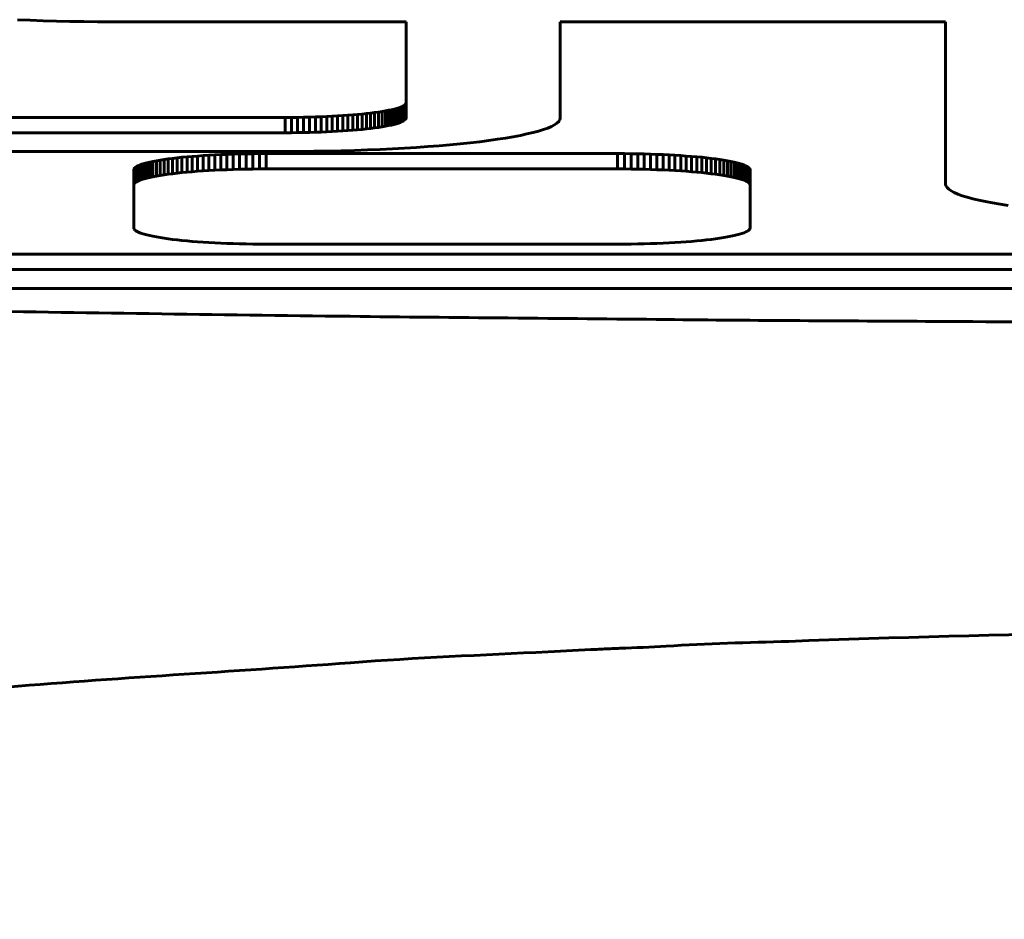
# Model space of a CAD drawing. Units: millimetres. Extents: x -2570 to 2504, y -2584 to 2622.
# Drawn here: x -79 to -47, y -175 to -146 of the extents above; entities that cross this region are included whole.
import ezdxf

# ---------------------------------------------------------------- set-up
doc = ezdxf.new("R2010")
doc.units = ezdxf.units.MM
doc.linetypes.add('K5LT_BASIC', pattern=[0])

msp = doc.modelspace()

# ---------------------------------------------------------------- linework, layer by layer
at = {"color": 150, "linetype": 'K5LT_BASIC', "lineweight": 60}
for p, q in [((-78.389, -145.922), (-78.802, -145.905)), ((-77.967, -145.936), (-78.389, -145.922)), ((-77.536, -145.948), (-77.967, -145.936)), ((-77.098, -145.958), (-77.536, -145.948)), ((-76.653, -145.965), (-77.098, -145.958)), ((-76.201, -145.969), (-76.653, -145.965)), ((-75.744, -145.97), (-76.201, -145.969)), ((-66.193, -145.97), (-75.744, -145.97)), ((-66.193, -149.093), (-66.193, -145.97)), ((-61.193, -149.095), (-61.193, -145.97)), ((-61.193, -145.97), (-48.682, -145.97)), ((-48.682, -145.97), (-48.682, -151.24)), ((-66.972, -148.882), (-67.088, -148.901)), ((-66.862, -148.864), (-66.972, -148.882)), ((-66.972, -148.882), (-66.972, -149.379)), ((-66.761, -148.844), (-66.862, -148.864)), ((-66.862, -148.864), (-66.862, -149.36)), ((-66.666, -148.824), (-66.761, -148.844)), ((-66.761, -148.844), (-66.761, -149.341)), ((-66.58, -148.804), (-66.666, -148.824)), ((-66.666, -148.824), (-66.666, -149.321)), ((-66.501, -148.783), (-66.58, -148.804)), ((-66.58, -148.804), (-66.58, -149.3)), ((-66.431, -148.761), (-66.501, -148.783)), ((-66.501, -148.783), (-66.501, -149.279)), ((-66.369, -148.739), (-66.431, -148.761)), ((-66.431, -148.761), (-66.431, -149.257)), ((-66.317, -148.716), (-66.369, -148.739)), ((-66.369, -148.739), (-66.369, -149.235)), ((-66.273, -148.693), (-66.317, -148.716)), ((-66.317, -148.716), (-66.317, -149.212)), ((-66.238, -148.669), (-66.273, -148.693)), ((-66.273, -148.693), (-66.273, -149.189)), ((-66.213, -148.645), (-66.238, -148.669)), ((-66.238, -148.669), (-66.238, -149.166)), ((-66.198, -148.621), (-66.213, -148.645)), ((-66.213, -148.645), (-66.213, -149.142)), ((-66.193, -148.597), (-66.198, -148.621)), ((-66.198, -148.621), (-66.198, -149.117)), ((-70.113, -149.074), (-90.029, -149.074)), ((-70.113, -149.074), (-70.113, -149.571)), ((-69.912, -149.074), (-70.113, -149.074)), ((-69.713, -149.072), (-69.912, -149.074)), ((-69.912, -149.074), (-69.912, -149.57)), ((-69.516, -149.069), (-69.713, -149.072)), ((-69.713, -149.072), (-69.713, -149.568)), ((-69.323, -149.065), (-69.516, -149.069)), ((-69.516, -149.069), (-69.516, -149.565)), ((-69.133, -149.059), (-69.323, -149.065)), ((-69.323, -149.065), (-69.323, -149.561)), ((-68.947, -149.053), (-69.133, -149.059)), ((-69.133, -149.059), (-69.133, -149.556)), ((-68.765, -149.045), (-68.947, -149.053)), ((-68.947, -149.053), (-68.947, -149.549)), ((-68.587, -149.037), (-68.765, -149.045)), ((-68.765, -149.045), (-68.765, -149.542)), ((-68.413, -149.027), (-68.587, -149.037)), ((-68.587, -149.037), (-68.587, -149.533)), ((-68.244, -149.017), (-68.413, -149.027)), ((-68.413, -149.027), (-68.413, -149.524)), ((-68.08, -149.005), (-68.244, -149.017)), ((-68.244, -149.017), (-68.244, -149.513)), ((-67.921, -148.993), (-68.08, -149.005)), ((-68.08, -149.005), (-68.08, -149.501)), ((-67.768, -148.979), (-67.921, -148.993)), ((-67.921, -148.993), (-67.921, -149.489)), ((-67.619, -148.965), (-67.768, -148.979)), ((-67.768, -148.979), (-67.768, -149.476)), ((-67.477, -148.95), (-67.619, -148.965)), ((-67.619, -148.965), (-67.619, -149.462)), ((-67.341, -148.934), (-67.477, -148.95)), ((-67.477, -148.95), (-67.477, -149.447)), ((-67.211, -148.918), (-67.341, -148.934)), ((-67.341, -148.934), (-67.341, -149.431)), ((-67.088, -148.901), (-67.211, -148.918)), ((-67.211, -148.918), (-67.211, -149.414)), ((-67.088, -148.901), (-67.088, -149.397)), ((-66.369, -149.235), (-66.317, -149.212)), ((-66.317, -149.212), (-66.273, -149.189)), ((-66.273, -149.189), (-66.238, -149.166)), ((-66.238, -149.166), (-66.213, -149.142)), ((-66.213, -149.142), (-66.198, -149.117)), ((-66.198, -149.117), (-66.193, -149.093)), ((-61.296, -149.26), (-61.239, -149.206)), ((-61.239, -149.206), (-61.205, -149.151)), ((-61.205, -149.151), (-61.193, -149.095)), ((-68.765, -149.542), (-68.587, -149.533)), ((-68.587, -149.533), (-68.413, -149.524)), ((-68.413, -149.524), (-68.244, -149.513)), ((-68.244, -149.513), (-68.08, -149.501)), ((-68.08, -149.501), (-67.921, -149.489)), ((-67.921, -149.489), (-67.768, -149.476)), ((-67.768, -149.476), (-67.619, -149.462)), ((-67.619, -149.462), (-67.477, -149.447)), ((-67.477, -149.447), (-67.341, -149.431)), ((-67.341, -149.431), (-67.211, -149.414)), ((-67.211, -149.414), (-67.088, -149.397)), ((-67.088, -149.397), (-66.972, -149.379)), ((-66.972, -149.379), (-66.862, -149.36)), ((-66.862, -149.36), (-66.761, -149.341)), ((-66.761, -149.341), (-66.666, -149.321)), ((-66.666, -149.321), (-66.58, -149.3)), ((-66.58, -149.3), (-66.501, -149.279)), ((-66.501, -149.279), (-66.431, -149.257)), ((-66.431, -149.257), (-66.369, -149.235)), ((-62.072, -149.565), (-61.893, -149.517)), ((-61.893, -149.517), (-61.734, -149.468)), ((-61.734, -149.468), (-61.594, -149.418)), ((-61.594, -149.418), (-61.474, -149.366)), ((-61.474, -149.366), (-61.374, -149.314)), ((-61.374, -149.314), (-61.296, -149.26)), ((-90.796, -149.571), (-70.113, -149.571)), ((-70.113, -149.571), (-69.912, -149.57)), ((-69.912, -149.57), (-69.713, -149.568)), ((-69.713, -149.568), (-69.516, -149.565)), ((-69.516, -149.565), (-69.323, -149.561)), ((-69.323, -149.561), (-69.133, -149.556)), ((-69.133, -149.556), (-68.947, -149.549)), ((-68.947, -149.549), (-68.765, -149.542)), ((-63.802, -149.862), (-63.507, -149.824)), ((-63.507, -149.824), (-63.227, -149.785)), ((-63.227, -149.785), (-62.963, -149.744)), ((-62.963, -149.744), (-62.714, -149.702)), ((-62.714, -149.702), (-62.483, -149.657)), ((-62.483, -149.657), (-62.268, -149.612)), ((-62.268, -149.612), (-62.072, -149.565)), ((-69.184, -150.174), (-68.739, -150.167)), ((-68.739, -150.167), (-68.301, -150.158)), ((-68.301, -150.158), (-67.87, -150.146)), ((-67.87, -150.146), (-67.448, -150.131)), ((-67.448, -150.131), (-67.035, -150.114)), ((-67.035, -150.114), (-66.631, -150.095)), ((-66.631, -150.095), (-66.237, -150.073)), ((-66.237, -150.073), (-65.853, -150.049)), ((-65.853, -150.049), (-65.48, -150.023)), ((-65.48, -150.023), (-65.119, -149.995)), ((-65.119, -149.995), (-64.77, -149.964)), ((-64.77, -149.964), (-64.434, -149.932)), ((-64.434, -149.932), (-64.111, -149.898)), ((-64.111, -149.898), (-63.802, -149.862)), ((-103.193, -150.18), (-70.093, -150.18)), ((-74.406, -150.502), (-74.294, -150.481)), ((-74.294, -150.481), (-74.174, -150.46)), ((-74.294, -150.481), (-74.294, -150.977)), ((-74.174, -150.46), (-74.046, -150.441)), ((-74.174, -150.46), (-74.174, -150.957)), ((-74.046, -150.441), (-73.911, -150.421)), ((-74.046, -150.441), (-74.046, -150.937)), ((-73.911, -150.421), (-73.768, -150.403)), ((-73.911, -150.421), (-73.911, -150.918)), ((-73.768, -150.403), (-73.619, -150.386)), ((-73.768, -150.403), (-73.768, -150.9)), ((-73.619, -150.386), (-73.463, -150.369)), ((-73.619, -150.386), (-73.619, -150.882)), ((-73.463, -150.369), (-73.3, -150.354)), ((-73.463, -150.369), (-73.463, -150.866)), ((-73.3, -150.354), (-73.132, -150.339)), ((-73.3, -150.354), (-73.3, -150.85)), ((-73.132, -150.339), (-72.957, -150.326)), ((-73.132, -150.339), (-73.132, -150.836)), ((-72.957, -150.326), (-72.777, -150.313)), ((-72.957, -150.326), (-72.957, -150.822)), ((-72.777, -150.313), (-72.592, -150.301)), ((-72.777, -150.313), (-72.777, -150.809)), ((-72.592, -150.301), (-72.401, -150.291)), ((-72.592, -150.301), (-72.592, -150.798)), ((-72.401, -150.291), (-72.206, -150.282)), ((-72.401, -150.291), (-72.401, -150.787)), ((-72.206, -150.282), (-72.006, -150.273)), ((-72.206, -150.282), (-72.206, -150.778)), ((-72.006, -150.273), (-71.802, -150.266)), ((-72.006, -150.273), (-72.006, -150.77)), ((-71.802, -150.266), (-71.594, -150.26)), ((-71.802, -150.266), (-71.802, -150.762)), ((-71.594, -150.26), (-71.383, -150.256)), ((-71.594, -150.26), (-71.594, -150.757)), ((-71.383, -150.256), (-71.168, -150.252)), ((-71.383, -150.256), (-71.383, -150.752)), ((-71.168, -150.252), (-70.95, -150.25)), ((-71.168, -150.252), (-71.168, -150.749)), ((-70.95, -150.25), (-70.95, -150.747)), ((-70.95, -150.25), (-70.729, -150.25)), ((-70.729, -150.25), (-59.329, -150.25)), ((-70.729, -150.25), (-70.729, -150.746)), ((-70.093, -150.18), (-69.636, -150.179)), ((-69.636, -150.179), (-69.184, -150.174)), ((-59.329, -150.25), (-59.329, -150.746)), ((-59.329, -150.25), (-59.107, -150.25)), ((-59.107, -150.25), (-59.107, -150.747)), ((-59.107, -150.25), (-58.889, -150.252)), ((-58.889, -150.252), (-58.674, -150.256)), ((-58.889, -150.252), (-58.889, -150.749)), ((-58.674, -150.256), (-58.463, -150.26)), ((-58.674, -150.256), (-58.674, -150.752)), ((-58.463, -150.26), (-58.463, -150.757)), ((-58.463, -150.26), (-58.255, -150.266)), ((-58.255, -150.266), (-58.051, -150.273)), ((-58.255, -150.266), (-58.255, -150.762)), ((-58.051, -150.273), (-58.051, -150.77)), ((-58.051, -150.273), (-57.851, -150.282)), ((-57.851, -150.282), (-57.656, -150.291)), ((-57.851, -150.282), (-57.851, -150.778)), ((-57.656, -150.291), (-57.656, -150.787)), ((-57.656, -150.291), (-57.465, -150.301)), ((-57.465, -150.301), (-57.28, -150.313)), ((-57.465, -150.301), (-57.465, -150.798)), ((-57.28, -150.313), (-57.28, -150.809)), ((-57.28, -150.313), (-57.1, -150.326)), ((-57.1, -150.326), (-57.1, -150.822)), ((-57.1, -150.326), (-56.925, -150.339)), ((-56.925, -150.339), (-56.925, -150.836)), ((-56.925, -150.339), (-56.757, -150.354)), ((-56.757, -150.354), (-56.594, -150.369)), ((-56.757, -150.354), (-56.757, -150.85)), ((-56.594, -150.369), (-56.594, -150.866)), ((-56.594, -150.369), (-56.438, -150.386)), ((-56.438, -150.386), (-56.289, -150.403)), ((-56.438, -150.386), (-56.438, -150.882)), ((-56.289, -150.403), (-56.146, -150.421)), ((-56.289, -150.403), (-56.289, -150.9)), ((-56.146, -150.421), (-56.146, -150.918)), ((-56.146, -150.421), (-56.011, -150.441)), ((-56.011, -150.441), (-55.883, -150.46)), ((-56.011, -150.441), (-56.011, -150.937)), ((-55.883, -150.46), (-55.763, -150.481)), ((-55.883, -150.46), (-55.883, -150.957)), ((-55.763, -150.481), (-55.652, -150.502)), ((-55.763, -150.481), (-55.763, -150.977)), ((-75.029, -150.774), (-75.023, -150.747)), ((-75.029, -150.774), (-75.029, -151.27)), ((-75.023, -150.747), (-75.006, -150.72)), ((-75.023, -150.747), (-75.023, -151.243)), ((-75.006, -150.72), (-74.979, -150.694)), ((-75.006, -150.72), (-75.006, -151.216)), ((-74.979, -150.694), (-74.941, -150.668)), ((-74.979, -150.694), (-74.979, -151.19)), ((-74.941, -150.668), (-74.893, -150.643)), ((-74.941, -150.668), (-74.941, -151.164)), ((-74.893, -150.643), (-74.835, -150.618)), ((-74.893, -150.643), (-74.893, -151.139)), ((-74.835, -150.618), (-74.767, -150.594)), ((-74.835, -150.618), (-74.835, -151.114)), ((-74.767, -150.594), (-74.69, -150.57)), ((-74.767, -150.594), (-74.767, -151.09)), ((-74.69, -150.57), (-74.604, -150.547)), ((-74.69, -150.57), (-74.69, -151.066)), ((-74.604, -150.547), (-74.509, -150.524)), ((-74.604, -150.547), (-74.604, -151.043)), ((-74.509, -150.524), (-74.406, -150.502)), ((-74.509, -150.524), (-74.509, -151.02)), ((-74.406, -150.502), (-74.406, -150.998)), ((-72.777, -150.809), (-72.957, -150.822)), ((-72.592, -150.798), (-72.777, -150.809)), ((-72.401, -150.787), (-72.592, -150.798)), ((-72.206, -150.778), (-72.401, -150.787)), ((-72.006, -150.77), (-72.206, -150.778)), ((-71.802, -150.762), (-72.006, -150.77)), ((-71.594, -150.757), (-71.802, -150.762)), ((-71.383, -150.752), (-71.594, -150.757)), ((-71.168, -150.749), (-71.383, -150.752)), ((-70.95, -150.747), (-71.168, -150.749)), ((-70.729, -150.746), (-70.95, -150.747)), ((-59.329, -150.746), (-70.729, -150.746)), ((-59.107, -150.747), (-59.329, -150.746)), ((-58.889, -150.749), (-59.107, -150.747)), ((-58.674, -150.752), (-58.889, -150.749)), ((-58.463, -150.757), (-58.674, -150.752)), ((-58.255, -150.762), (-58.463, -150.757)), ((-58.051, -150.77), (-58.255, -150.762)), ((-57.851, -150.778), (-58.051, -150.77)), ((-57.656, -150.787), (-57.851, -150.778)), ((-57.465, -150.798), (-57.656, -150.787)), ((-57.28, -150.809), (-57.465, -150.798)), ((-57.1, -150.822), (-57.28, -150.809)), ((-55.652, -150.502), (-55.652, -150.998)), ((-55.652, -150.502), (-55.548, -150.524)), ((-55.548, -150.524), (-55.548, -151.02)), ((-55.548, -150.524), (-55.453, -150.547)), ((-55.453, -150.547), (-55.367, -150.57)), ((-55.453, -150.547), (-55.453, -151.043)), ((-55.367, -150.57), (-55.29, -150.594)), ((-55.367, -150.57), (-55.367, -151.066)), ((-55.29, -150.594), (-55.29, -151.09)), ((-55.29, -150.594), (-55.222, -150.618)), ((-55.222, -150.618), (-55.222, -151.114)), ((-55.222, -150.618), (-55.164, -150.643)), ((-55.164, -150.643), (-55.116, -150.668)), ((-55.164, -150.643), (-55.164, -151.139)), ((-55.116, -150.668), (-55.116, -151.164)), ((-55.116, -150.668), (-55.078, -150.694)), ((-55.078, -150.694), (-55.078, -151.19)), ((-55.078, -150.694), (-55.051, -150.72)), ((-55.051, -150.72), (-55.051, -151.216)), ((-55.051, -150.72), (-55.034, -150.747)), ((-55.034, -150.747), (-55.029, -150.774)), ((-55.034, -150.747), (-55.034, -151.243)), ((-55.029, -150.774), (-55.029, -151.27)), ((-74.835, -151.114), (-74.893, -151.139)), ((-74.767, -151.09), (-74.835, -151.114)), ((-74.69, -151.066), (-74.767, -151.09)), ((-74.604, -151.043), (-74.69, -151.066)), ((-74.509, -151.02), (-74.604, -151.043)), ((-74.406, -150.998), (-74.509, -151.02)), ((-74.294, -150.977), (-74.406, -150.998)), ((-74.174, -150.957), (-74.294, -150.977)), ((-74.046, -150.937), (-74.174, -150.957)), ((-73.911, -150.918), (-74.046, -150.937)), ((-73.768, -150.9), (-73.911, -150.918)), ((-73.619, -150.882), (-73.768, -150.9)), ((-73.463, -150.866), (-73.619, -150.882)), ((-73.3, -150.85), (-73.463, -150.866)), ((-73.132, -150.836), (-73.3, -150.85)), ((-72.957, -150.822), (-73.132, -150.836)), ((-56.925, -150.836), (-57.1, -150.822)), ((-56.757, -150.85), (-56.925, -150.836)), ((-56.594, -150.866), (-56.757, -150.85)), ((-56.438, -150.882), (-56.594, -150.866)), ((-56.289, -150.9), (-56.438, -150.882)), ((-56.146, -150.918), (-56.289, -150.9)), ((-56.011, -150.937), (-56.146, -150.918)), ((-55.883, -150.957), (-56.011, -150.937)), ((-55.763, -150.977), (-55.883, -150.957)), ((-55.652, -150.998), (-55.763, -150.977)), ((-55.548, -151.02), (-55.652, -150.998)), ((-55.453, -151.043), (-55.548, -151.02)), ((-55.367, -151.066), (-55.453, -151.043)), ((-55.29, -151.09), (-55.367, -151.066)), ((-55.222, -151.114), (-55.29, -151.09)), ((-55.164, -151.139), (-55.222, -151.114)), ((-75.023, -151.243), (-75.029, -151.27)), ((-75.029, -151.27), (-75.029, -152.659)), ((-75.006, -151.216), (-75.023, -151.243)), ((-74.979, -151.19), (-75.006, -151.216)), ((-74.941, -151.164), (-74.979, -151.19)), ((-74.893, -151.139), (-74.941, -151.164)), ((-55.116, -151.164), (-55.164, -151.139)), ((-55.078, -151.19), (-55.116, -151.164)), ((-55.051, -151.216), (-55.078, -151.19)), ((-55.034, -151.243), (-55.051, -151.216)), ((-55.029, -151.27), (-55.034, -151.243)), ((-55.029, -152.659), (-55.029, -151.27)), ((-48.682, -151.24), (-48.67, -151.296)), ((-48.67, -151.296), (-48.636, -151.351)), ((-48.636, -151.351), (-48.579, -151.405)), ((-48.579, -151.405), (-48.501, -151.458)), ((-48.501, -151.458), (-48.401, -151.511)), ((-48.401, -151.511), (-48.281, -151.562)), ((-48.281, -151.562), (-48.141, -151.613)), ((-48.141, -151.613), (-47.982, -151.662)), ((-47.982, -151.662), (-47.803, -151.71)), ((-47.803, -151.71), (-47.607, -151.757)), ((-47.607, -151.757), (-47.392, -151.802)), ((-47.392, -151.802), (-47.16, -151.846)), ((-47.16, -151.846), (-46.912, -151.889)), ((-46.912, -151.889), (-46.648, -151.93)), ((-75.029, -152.659), (-75.023, -152.686)), ((-75.023, -152.686), (-75.006, -152.713)), ((-75.006, -152.713), (-74.979, -152.739)), ((-55.078, -152.739), (-55.051, -152.713)), ((-55.051, -152.713), (-55.034, -152.686)), ((-55.034, -152.686), (-55.029, -152.659)), ((-74.979, -152.739), (-74.941, -152.765)), ((-74.941, -152.765), (-74.893, -152.79)), ((-74.893, -152.79), (-74.835, -152.815)), ((-74.835, -152.815), (-74.767, -152.839)), ((-74.767, -152.839), (-74.69, -152.863)), ((-74.69, -152.863), (-74.604, -152.886)), ((-74.604, -152.886), (-74.509, -152.909)), ((-74.509, -152.909), (-74.406, -152.931)), ((-74.406, -152.931), (-74.294, -152.952)), ((-74.294, -152.952), (-74.174, -152.973)), ((-74.174, -152.973), (-74.046, -152.993)), ((-74.046, -152.993), (-73.911, -153.012)), ((-73.911, -153.012), (-73.768, -153.03)), ((-73.768, -153.03), (-73.619, -153.047)), ((-73.619, -153.047), (-73.463, -153.064)), ((-56.594, -153.064), (-56.438, -153.047)), ((-56.438, -153.047), (-56.289, -153.03)), ((-56.289, -153.03), (-56.146, -153.012)), ((-56.146, -153.012), (-56.011, -152.993)), ((-56.011, -152.993), (-55.883, -152.973)), ((-55.883, -152.973), (-55.763, -152.952)), ((-55.763, -152.952), (-55.652, -152.931)), ((-55.652, -152.931), (-55.548, -152.909)), ((-55.548, -152.909), (-55.453, -152.886)), ((-55.453, -152.886), (-55.367, -152.863)), ((-55.367, -152.863), (-55.29, -152.839)), ((-55.29, -152.839), (-55.222, -152.815)), ((-55.222, -152.815), (-55.164, -152.79)), ((-55.164, -152.79), (-55.116, -152.765)), ((-55.116, -152.765), (-55.078, -152.739)), ((-73.463, -153.064), (-73.3, -153.079)), ((-73.3, -153.079), (-73.132, -153.094)), ((-73.132, -153.094), (-72.957, -153.107)), ((-72.957, -153.107), (-72.777, -153.12)), ((-72.777, -153.12), (-72.592, -153.132)), ((-72.592, -153.132), (-72.401, -153.142)), ((-72.401, -153.142), (-72.206, -153.152)), ((-72.206, -153.152), (-72.006, -153.16)), ((-72.006, -153.16), (-71.802, -153.167)), ((-71.802, -153.167), (-71.594, -153.173)), ((-71.594, -153.173), (-71.383, -153.177)), ((-71.383, -153.177), (-71.168, -153.181)), ((-71.168, -153.181), (-70.95, -153.183)), ((-70.95, -153.183), (-70.729, -153.183)), ((-70.729, -153.183), (-59.329, -153.183)), ((-59.329, -153.183), (-59.107, -153.183)), ((-59.107, -153.183), (-58.889, -153.181)), ((-58.889, -153.181), (-58.674, -153.177)), ((-58.674, -153.177), (-58.463, -153.173)), ((-58.463, -153.173), (-58.255, -153.167)), ((-58.255, -153.167), (-58.051, -153.16)), ((-58.051, -153.16), (-57.851, -153.152)), ((-57.851, -153.152), (-57.656, -153.142)), ((-57.656, -153.142), (-57.465, -153.132)), ((-57.465, -153.132), (-57.28, -153.12)), ((-57.28, -153.12), (-57.1, -153.107)), ((-57.1, -153.107), (-56.925, -153.094)), ((-56.925, -153.094), (-56.757, -153.079)), ((-56.757, -153.079), (-56.594, -153.064)), ((-92.635, -153.514), (-38.633, -153.514)), ((-38.633, -154.011), (-92.635, -154.011)), ((-91.631, -154.62), (-39.635, -154.62))]:
    msp.add_line(p, q, dxfattribs=at)
for points, knots in [([(-95.613, -155.062), (-90.764, -155.159), (-85.917, -155.259), (-76.708, -155.412), (-72.355, -155.472), (-64.59, -155.569), (-61.164, -155.593), (-54.861, -155.663), (-51.957, -155.675), (-44.587, -155.716), (-40.11, -155.734), (-35.635, -155.734)], [6.926405, 6.926405, 6.926405, 6.926405, 12.8, 12.8, 18.033457, 18.033457, 22.131481, 22.131481, 25.6, 25.6, 30.950179, 30.950179, 30.950179, 30.950179]), ([(-136.319, -175.086), (-130.23, -173.97), (-124.124, -172.928), (-116.833, -171.863), (-115.669, -171.671), (-110.831, -171.044), (-107.17, -170.511), (-101.502, -169.794), (-99.5, -169.569), (-96.737, -169.246), (-95.974, -169.164), (-91.644, -168.691), (-88.072, -168.353), (-82.835, -167.854), (-81.167, -167.725), (-75.671, -167.257), (-71.831, -167.055), (-65.862, -166.6), (-63.718, -166.518), (-61.051, -166.379), (-60.526, -166.355), (-59.833, -166.321), (-59.667, -166.314), (-59.417, -166.302), (-59.333, -166.298), (-58.75, -166.272), (-58.249, -166.264), (-56.427, -166.132), (-55.099, -166.118), (-39.931, -165.567), (-26.069, -165.567), (-10.901, -166.118), (-9.573, -166.132), (-7.751, -166.264), (-7.25, -166.272), (-6.667, -166.298), (-6.583, -166.302), (-6.333, -166.314), (-6.167, -166.321), (-5.474, -166.355), (-4.949, -166.379), (-2.282, -166.518), (-0.138, -166.6), (5.831, -167.055), (9.671, -167.257), (15.167, -167.725), (16.835, -167.854), (22.072, -168.353), (25.644, -168.691), (29.974, -169.164), (30.738, -169.239), (33.498, -169.588), (35.502, -169.79), (41.169, -170.519), (44.831, -171.044), (49.669, -171.671), (50.833, -171.863), (58.124, -172.928), (64.23, -173.97), (70.319, -175.086)], [0, 0, 0, 0, 7.50887, 7.50887, 8.939103, 8.939103, 13.426075, 13.426075, 15.868837, 15.868837, 16.8, 16.8, 21.151789, 21.151789, 23.180628, 23.180628, 27.841694, 27.841694, 30.442571, 30.442571, 31.080655, 31.080655, 31.283011, 31.283011, 31.384187, 31.384187, 31.991197, 31.991197, 33.6, 33.6, 50.4, 50.4, 52.008803, 52.008803, 52.615813, 52.615813, 52.716989, 52.716989, 52.919345, 52.919345, 53.557444, 53.557444, 56.158306, 56.158306, 60.819372, 60.819372, 62.848211, 62.848211, 67.2, 67.2, 68.131163, 68.131163, 70.573925, 70.573925, 75.060897, 75.060897, 76.49113, 76.49113, 84, 84, 84, 84])]:
    msp.add_open_spline(points, degree=3, knots=knots, dxfattribs=at)

doc.saveas('drawing.dxf')
